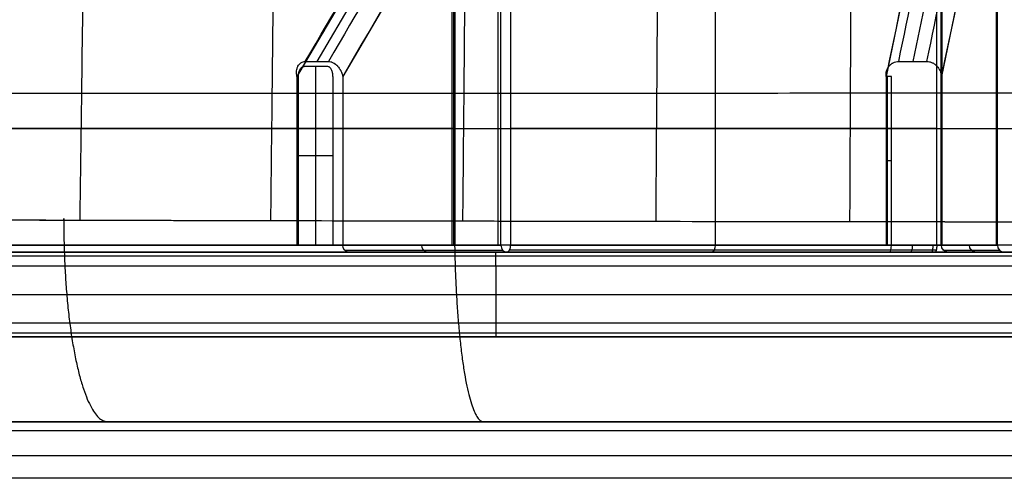
# Model space of a CAD drawing. Units: millimetres. Extents: x -183 to 190, y -1608 to -786.
# Drawn here: x -40 to -5, y -1238 to -1222 of the extents above; entities that cross this region are included whole.
import ezdxf

# ---------------------------------------------------------------- set-up
doc = ezdxf.new("R2010")
doc.units = ezdxf.units.MM
doc.header["$MEASUREMENT"] = 0
doc.layers.add('A34224L00R full', color=7, linetype='Continuous', true_color=0x009900)

msp = doc.modelspace()

# ---------------------------------------------------------------- linework, layer by layer
at = {"layer": 'A34224L00R full', "color": 18, "true_color": 0x000000}
for p, q in [((-19.095, -1206.106, 223.428), (-29.329, -1223.517, 237.514)), ((-4.654, -1206.111, 229.862), (-8.273, -1223.517, 246.888)), ((-19.693, -1206.459, 222.55), (-30.031, -1224.045, 236.779)), ((-18.077, -1206.461, 223.728), (-28.413, -1224.045, 237.954)), ((-5.558, -1206.465, 229.305), (-9.214, -1224.045, 246.502)), ((-3.602, -1206.464, 229.72), (-7.257, -1224.045, 246.918)), ((-24.551, -1214.723, 229.236), (-24.551, -1230.012, 229.236)), ((-22.934, -1214.724, 230.413), (-22.934, -1230.012, 230.413)), ((-7.275, -1214.723, 237.383), (-7.275, -1230.012, 237.383)), ((-5.319, -1214.722, 237.798), (-5.319, -1230.012, 237.798)), ((-24.49, -1230.012, 228.738), (-24.49, -1221.762, 228.738)), ((-24.44, -1230.012, 229.083), (-24.44, -1221.762, 229.083)), ((-22.822, -1230.012, 230.259), (-22.822, -1221.762, 230.259)), ((-22.478, -1221.762, 230.2), (-22.478, -1230.012, 230.2)), ((-15.256, -1221.762, 234.239), (-15.256, -1230.012, 234.239)), ((-7.422, -1230.012, 236.903), (-7.422, -1221.762, 236.903)), ((-7.269, -1221.762, 237.013), (-7.269, -1230.012, 237.013)), ((-7.236, -1230.012, 237.198), (-7.236, -1221.762, 237.198)), ((-5.28, -1230.012, 237.614), (-5.28, -1221.762, 237.614)), ((-29.372, -1223.694, 237.573), (-29.372, -1230.012, 237.573)), ((-30.031, -1224.045, 236.779), (-30.031, -1230.012, 236.779)), ((-29.978, -1230.012, 237.126), (-29.978, -1224.045, 237.126)), ((-28.759, -1224.045, 238.011), (-28.759, -1230.012, 238.011)), ((-28.413, -1224.045, 237.954), (-28.413, -1230.012, 237.954)), ((-9.214, -1224.045, 246.502), (-9.214, -1230.012, 246.502)), ((-9.18, -1224.045, 246.689), (-9.18, -1230.012, 246.689)), ((-9.024, -1230.012, 246.798), (-9.024, -1224.045, 246.798)), ((-7.257, -1224.045, 246.918), (-7.257, -1230.012, 246.918)), ((-30.031, -1230.012, 236.779), (-24.44, -1230.012, 229.083)), ((-28.413, -1230.012, 237.954), (-22.822, -1230.012, 230.259)), ((-28.353, -1230.189, 237.997), (-22.762, -1230.189, 230.302)), ((-9.214, -1230.012, 246.502), (-7.236, -1230.012, 237.198)), ((-7.257, -1230.012, 246.918), (-5.28, -1230.012, 237.614)), ((-7.186, -1230.189, 246.933), (-5.208, -1230.189, 237.629)), ((3.25, -1230.262, 252.172), (-49.25, -1230.262, 252.172)), ((3.25, -1230.408, 252.526), (-49.25, -1230.408, 252.526)), ((-24.642, -1230.262, 228.936), (-30.233, -1230.262, 236.632)), ((-28.21, -1230.262, 238.101), (-22.619, -1230.262, 230.406)), ((-7.481, -1230.262, 237.146), (-9.458, -1230.262, 246.45)), ((-7.013, -1230.262, 246.97), (-5.035, -1230.262, 237.666)), ((3.25, -1230.762, 252.672), (-49.25, -1230.762, 252.672)), ((-23, -1230.762, 252.672), (-23, -1232.762, 252.672)), ((-49.25, -1231.762, 252.672), (3.25, -1231.762, 252.672)), ((-49.25, -1232.762, 252.672), (3.25, -1232.762, 252.672)), ((-49.25, -1233.115, 252.526), (3.25, -1233.115, 252.526)), ((3.25, -1233.262, 252.172), (-49.25, -1233.262, 252.172)), ((-28.62, -1233.262, 145.414), (-28.62, -1233.262, 160.198)), ((-28.62, -1233.262, 225.146), (-28.62, -1233.262, 252.172))]:
    msp.add_line(p, q, dxfattribs=at)
at = {"layer": 'A34224L00R full', "color": 18, "true_color": 0x000000, "extrusion": (0, -1, 0)}
for centre, radius, start, end in [((3.25, 192.672, 1223.694), 55.5, 125.4798, 126.5202), ((3.25, 192.672, 1225.887), 45.5, 127.5657, 270), ((3.25, 192.672, 1225.887), 45.5, 103.5657, 124.4343), ((-7.481, 237.146, 1225.887), 0.25, 283.5657, 12), ((3.25, 192.672, 1226.853), 55.5, 125.2222, 126.7778), ((-8.969, 246.554, 1227.028), 0.25, 102.7778, 192), ((3.25, 192.672, 1230.189), 45.573, 103.5657, 124.4343), ((3.25, 192.672, 1230.189), 55.573, 101.2222, 102.7778)]:
    msp.add_arc(centre, radius, start, end, dxfattribs=at)
at = {"layer": 'A34224L00R full', "color": 18, "true_color": 0x000000, "extrusion": (2.74071e-10, -1, -1.20849e-09)}
msp.add_arc((-8.969, 246.554, 1224.045), 0.25, 102.7778, 192, dxfattribs=at)
at = {"layer": 'A34224L00R full', "color": 18, "true_color": 0x000000, "extrusion": (0, 1, 0)}
for centre, radius, start, end in [((-3.25, 192.672, -1230.012), 45.5, 270, 52.4343), ((-3.25, 192.672, -1230.012), 55.5, 53.2222, 54.7778), ((8.969, 246.554, -1230.012), 0.25, 348, 77.2222), ((7.481, 237.146, -1230.012), 0.25, 168, 256.4343)]:
    msp.add_arc(centre, radius, start, end, dxfattribs=at)
at = {"layer": 'A34224L00R full', "color": 18, "true_color": 0x000000, "extrusion": (0.587785, 0, -0.809017)}
for centre in [(-1230.012, 117.13, -209.21), (-1230.012, 117.13, -204.454)]:
    msp.add_arc(centre, 0.25, 180, 270, dxfattribs=at)
at = {"layer": 'A34224L00R full', "color": 18, "true_color": 0x000000, "extrusion": (-0.587785, 0, 0.809017)}
msp.add_arc((1230.012, 117.13, 199.698), 0.25, 270, 360, dxfattribs=at)
at = {"layer": 'A34224L00R full', "color": 18, "true_color": 0x000000, "extrusion": (-0.913545, 0, -0.406737)}
msp.add_arc((1230.012, 220.443, -81.336), 0.25, 270, 360, dxfattribs=at)
at = {"layer": 'A34224L00R full', "color": 18, "true_color": 0x000000, "extrusion": (0.975235, 0, 0.221171)}
msp.add_arc((-1230.012, 242.932, 45.783), 0.25, 180, 270, dxfattribs=at)
at = {"layer": 'A34224L00R full', "color": 18, "true_color": 0x000000, "extrusion": (-0.978148, 0, -0.207912)}
msp.add_arc((1230.012, 243.536, -43.238), 0.25, 270, 360, dxfattribs=at)
at = {"layer": 'A34224L00R full', "color": 18, "true_color": 0x000000, "extrusion": (0.207912, 0, -0.978148)}
for centre in [(-1230.012, 44.488, -243.031), (-1230.012, 44.488, -238.275)]:
    msp.add_arc(centre, 0.25, 180, 270, dxfattribs=at)
at = {"layer": 'A34224L00R full', "color": 18, "true_color": 0x000000, "extrusion": (-0.207912, 0, 0.978148)}
msp.add_arc((1230.012, 44.488, 233.519), 0.25, 270, 360, dxfattribs=at)
at = {"layer": 'A34224L00R full', "color": 18, "true_color": 0x000000, "extrusion": (-1, 0, 0)}
msp.add_arc((1230.762, 252.172, 23), 0.5, 90, 180, dxfattribs=at)
at = {"layer": 'A34224L00R full', "color": 18, "true_color": 0x000000, "extrusion": (1, 0, 0)}
msp.add_arc((-1232.762, 252.172, -23), 0.5, 90, 180, dxfattribs=at)
at = {"layer": 'A34224L00R full', "color": 18, "true_color": 0x000000}
for points, degree, knots in [([(-37.692, -1229.129, -339.374), (-37.672, -1227.634, -339.349), (-37.602, -1222.266, -339.245), (-37.42, -1209.151, -338.85), (-37.121, -1189.791, -337.814), (-36.792, -1170.461, -336.163), (-36.508, -1155.031, -334.467), (-36.208, -1139.629, -332.52), (-35.808, -1120.439, -329.616), (-35.111, -1089.908, -323.948), (-34.525, -1067.268, -318.488), (-34.105, -1052.355, -314.265), (-34.105, -1052.349, -314.263), (-34.104, -1052.342, -314.261), (-34.104, -1052.336, -314.26)], 3, [0.0474209, 0.0474209, 0.0474209, 0.0474209, 0.0710715, 0.13234, 0.254877, 0.377414, 0.4386825, 0.499951, 0.622488, 0.745025, 0.990099, 0.990099, 0.990099, 0.9902075, 0.9902075, 0.9902075, 0.9902075]), ([(-30.951, -1229.145, -340.752), (-30.935, -1227.644, -340.729), (-30.875, -1222.269, -340.633), (-30.722, -1209.145, -340.257), (-30.471, -1189.782, -339.246), (-30.198, -1170.452, -337.613), (-29.962, -1155.022, -335.93), (-29.714, -1139.621, -333.993), (-29.384, -1120.432, -331.097), (-28.811, -1089.904, -325.435), (-28.329, -1067.267, -319.968), (-27.984, -1052.355, -315.736), (-27.984, -1052.349, -315.734), (-27.984, -1052.343, -315.733), (-27.984, -1052.337, -315.731)], 3, [0.047326, 0.047326, 0.047326, 0.047326, 0.0710715, 0.13234, 0.254877, 0.377414, 0.4386825, 0.499951, 0.622488, 0.745025, 0.990099, 0.990099, 0.990099, 0.9901976, 0.9901976, 0.9901976, 0.9901976]), ([(-24.165, -1229.159, -341.877), (-24.151, -1227.652, -341.857), (-24.103, -1222.271, -341.768), (-23.978, -1209.139, -341.408), (-23.776, -1189.775, -340.417), (-23.557, -1170.444, -338.801), (-23.37, -1155.015, -337.128), (-23.173, -1139.615, -335.2), (-22.911, -1120.427, -332.312), (-22.458, -1089.902, -326.657), (-22.078, -1067.267, -321.186), (-21.807, -1052.355, -316.947), (-21.807, -1052.35, -316.945), (-21.807, -1052.345, -316.944), (-21.806, -1052.339, -316.942)], 3, [0.0472431, 0.0472431, 0.0472431, 0.0472431, 0.0710715, 0.13234, 0.254877, 0.377414, 0.4386825, 0.499951, 0.622488, 0.745025, 0.990099, 0.990099, 0.990099, 0.990187, 0.990187, 0.990187, 0.990187]), ([(-17.341, -1229.171, -342.739), (-17.331, -1227.659, -342.72), (-17.293, -1222.272, -342.638), (-17.198, -1209.134, -342.292), (-17.045, -1189.767, -341.32), (-16.881, -1170.437, -339.72), (-16.74, -1155.008, -338.057), (-16.594, -1139.609, -336.138), (-16.399, -1120.423, -333.258), (-16.064, -1089.901, -327.61), (-15.783, -1067.267, -322.138), (-15.583, -1052.355, -317.894), (-15.583, -1052.351, -317.892), (-15.583, -1052.346, -317.891), (-15.583, -1052.342, -317.89)], 3, [0.0471714, 0.0471714, 0.0471714, 0.0471714, 0.0710715, 0.13234, 0.254877, 0.377414, 0.4386825, 0.499951, 0.622488, 0.745025, 0.990099, 0.990099, 0.990099, 0.9901731, 0.9901731, 0.9901731, 0.9901731]), ([(-10.49, -1229.181, -343.337), (-10.483, -1227.665, -343.32), (-10.458, -1222.272, -343.243), (-10.393, -1209.129, -342.91), (-10.29, -1189.76, -341.954), (-10.18, -1170.43, -340.368), (-10.086, -1155.002, -338.714), (-9.989, -1139.604, -336.804), (-9.861, -1120.42, -333.932), (-9.64, -1089.901, -328.292), (-9.456, -1067.268, -322.82), (-9.325, -1052.355, -318.573), (-9.325, -1052.352, -318.572), (-9.325, -1052.349, -318.571), (-9.325, -1052.345, -318.57)], 3, [0.0471109, 0.0471109, 0.0471109, 0.0471109, 0.0710715, 0.13234, 0.254877, 0.377414, 0.4386825, 0.499951, 0.622488, 0.745025, 0.990099, 0.990099, 0.990099, 0.9901534, 0.9901534, 0.9901534, 0.9901534]), ([(-29.734, -1223.517, 237.216), (-27.708, -1220.07, 234.427), (-25.843, -1216.896, 231.859), (-22.431, -1211.092, 227.162), (-20.886, -1208.462, 225.035), (-19.5, -1206.105, 223.128)], 3, [0, 0, 0, 0, 0.5, 0.5, 1, 1, 1, 1]), ([(-18.685, -1206.107, 223.723), (-20.071, -1208.464, 225.63), (-21.616, -1211.094, 227.757), (-25.028, -1216.897, 232.452), (-26.894, -1220.071, 235.019), (-28.92, -1223.517, 237.807)], 3, [0, 0, 0, 0, 0.5, 0.5, 1, 1, 1, 1]), ([(-8.765, -1223.517, 246.781), (-8.049, -1220.072, 243.411), (-7.39, -1216.898, 240.307), (-6.184, -1211.097, 234.631), (-5.637, -1208.468, 232.059), (-5.147, -1206.111, 229.754)], 3, [0, 0, 0, 0, 0.5, 0.5, 1, 1, 1, 1]), ([(-4.16, -1206.11, 229.963), (-4.65, -1208.467, 232.268), (-5.197, -1211.096, 234.84), (-6.404, -1216.898, 240.516), (-7.064, -1220.072, 243.62), (-7.781, -1223.517, 246.99)], 3, [0, 0, 0, 0, 0.5, 0.5, 1, 1, 1, 1]), ([(-30.031, -1224.045, 236.779), (-30.037, -1224.014, 236.787), (-30.041, -1223.982, 236.797), (-30.045, -1223.917, 236.821), (-30.044, -1223.883, 236.836), (-30.038, -1223.821, 236.866), (-30.032, -1223.791, 236.882), (-30.02, -1223.748, 236.909), (-30.015, -1223.735, 236.918), (-30.005, -1223.708, 236.937), (-30, -1223.696, 236.946), (-29.979, -1223.656, 236.978), (-29.962, -1223.632, 237), (-29.935, -1223.602, 237.033), (-29.926, -1223.593, 237.043), (-29.907, -1223.576, 237.064), (-29.898, -1223.57, 237.074), (-29.864, -1223.547, 237.108), (-29.839, -1223.536, 237.131), (-29.788, -1223.521, 237.175), (-29.761, -1223.517, 237.196), (-29.734, -1223.517, 237.216)], 3, [0, 0, 0, 0, 0.125, 0.125, 0.25, 0.25, 0.375, 0.375, 0.4375, 0.4375, 0.5, 0.5, 0.625, 0.625, 0.6875, 0.6875, 0.75, 0.75, 0.875, 0.875, 1, 1, 1, 1]), ([(-28.92, -1223.517, 237.807), (-28.893, -1223.517, 237.827), (-28.865, -1223.521, 237.846), (-28.821, -1223.532, 237.872), (-28.807, -1223.537, 237.881), (-28.777, -1223.548, 237.897), (-28.761, -1223.556, 237.906), (-28.723, -1223.575, 237.925), (-28.697, -1223.592, 237.937), (-28.658, -1223.622, 237.952), (-28.645, -1223.633, 237.957), (-28.625, -1223.651, 237.964), (-28.619, -1223.657, 237.966), (-28.606, -1223.669, 237.97), (-28.598, -1223.678, 237.972), (-28.575, -1223.703, 237.978), (-28.556, -1223.727, 237.982), (-28.526, -1223.769, 237.986), (-28.516, -1223.784, 237.987), (-28.502, -1223.809, 237.987), (-28.497, -1223.817, 237.987), (-28.49, -1223.83, 237.987), (-28.487, -1223.834, 237.987), (-28.484, -1223.841, 237.987), (-28.483, -1223.843, 237.987), (-28.481, -1223.848, 237.986), (-28.48, -1223.848, 237.986), (-28.447, -1223.916, 237.983), (-28.432, -1223.964, 237.973), (-28.415, -1224.028, 237.959), (-28.413, -1224.044, 237.954), (-28.413, -1224.045, 237.954)], 3, [0, 0, 0, 0, 0.125, 0.125, 0.1875, 0.1875, 0.25, 0.25, 0.375, 0.375, 0.4375, 0.4375, 0.46875, 0.46875, 0.5, 0.5, 0.625, 0.625, 0.6875, 0.6875, 0.71875, 0.71875, 0.734375, 0.734375, 0.7421875, 0.7421875, 0.75, 0.75, 0.875, 0.875, 1, 1, 1, 1]), ([(-9.214, -1224.045, 246.502), (-9.216, -1224.014, 246.512), (-9.216, -1223.982, 246.523), (-9.209, -1223.917, 246.547), (-9.203, -1223.883, 246.56), (-9.185, -1223.821, 246.584), (-9.173, -1223.791, 246.597), (-9.151, -1223.748, 246.617), (-9.143, -1223.735, 246.623), (-9.126, -1223.708, 246.636), (-9.118, -1223.696, 246.642), (-9.085, -1223.656, 246.663), (-9.061, -1223.632, 246.677), (-9.023, -1223.602, 246.695), (-9.01, -1223.593, 246.701), (-8.984, -1223.576, 246.713), (-8.973, -1223.57, 246.718), (-8.928, -1223.547, 246.735), (-8.896, -1223.536, 246.746), (-8.831, -1223.521, 246.765), (-8.798, -1223.517, 246.774), (-8.765, -1223.517, 246.781)], 3, [0, 0, 0, 0, 0.125, 0.125, 0.25, 0.25, 0.375, 0.375, 0.4375, 0.4375, 0.5, 0.5, 0.625, 0.625, 0.6875, 0.6875, 0.75, 0.75, 0.875, 0.875, 1, 1, 1, 1]), ([(-7.781, -1223.517, 246.99), (-7.748, -1223.517, 246.997), (-7.714, -1223.521, 247.003), (-7.664, -1223.532, 247.009), (-7.647, -1223.537, 247.011), (-7.614, -1223.548, 247.014), (-7.596, -1223.556, 247.015), (-7.553, -1223.575, 247.017), (-7.524, -1223.592, 247.018), (-7.482, -1223.622, 247.016), (-7.468, -1223.633, 247.015), (-7.448, -1223.651, 247.013), (-7.441, -1223.657, 247.012), (-7.428, -1223.669, 247.011), (-7.42, -1223.678, 247.01), (-7.396, -1223.703, 247.006), (-7.377, -1223.727, 247.002), (-7.348, -1223.769, 246.993), (-7.339, -1223.784, 246.99), (-7.325, -1223.809, 246.985), (-7.321, -1223.817, 246.983), (-7.314, -1223.83, 246.979), (-7.312, -1223.834, 246.978), (-7.309, -1223.841, 246.977), (-7.308, -1223.843, 246.976), (-7.306, -1223.848, 246.975), (-7.306, -1223.848, 246.975), (-7.277, -1223.916, 246.958), (-7.268, -1223.964, 246.943), (-7.258, -1224.028, 246.923), (-7.257, -1224.044, 246.918), (-7.257, -1224.045, 246.918)], 3, [0, 0, 0, 0, 0.125, 0.125, 0.1875, 0.1875, 0.25, 0.25, 0.375, 0.375, 0.4375, 0.4375, 0.46875, 0.46875, 0.5, 0.5, 0.625, 0.625, 0.6875, 0.6875, 0.71875, 0.71875, 0.734375, 0.734375, 0.7421875, 0.7421875, 0.75, 0.75, 0.875, 0.875, 1, 1, 1, 1]), ([(-29.978, -1224.045, 237.126), (-29.978, -1224.001, 237.126), (-29.974, -1223.961, 237.129), (-29.958, -1223.885, 237.141), (-29.947, -1223.85, 237.149), (-29.923, -1223.802, 237.167), (-29.912, -1223.783, 237.175), (-29.891, -1223.754, 237.191), (-29.88, -1223.741, 237.199), (-29.861, -1223.725, 237.213), (-29.853, -1223.719, 237.219), (-29.839, -1223.71, 237.23), (-29.831, -1223.706, 237.235), (-29.809, -1223.697, 237.252), (-29.794, -1223.694, 237.263), (-29.778, -1223.694, 237.275)], 3, [0, 0, 0, 0, 0.25, 0.25, 0.5, 0.5, 0.625, 0.625, 0.75, 0.75, 0.8125, 0.8125, 0.875, 0.875, 1, 1, 1, 1]), ([(-28.759, -1224.045, 238.011), (-28.759, -1224.002, 238.011), (-28.763, -1223.961, 238.009), (-28.775, -1223.905, 238), (-28.78, -1223.886, 237.997), (-28.792, -1223.851, 237.988), (-28.798, -1223.837, 237.984), (-28.816, -1223.8, 237.971), (-28.826, -1223.783, 237.964), (-28.848, -1223.754, 237.949), (-28.857, -1223.743, 237.942), (-28.886, -1223.718, 237.922), (-28.901, -1223.709, 237.911), (-28.931, -1223.697, 237.89), (-28.947, -1223.694, 237.878), (-28.963, -1223.694, 237.867)], 3, [0, 0, 0, 0, 0.25, 0.25, 0.375, 0.375, 0.5, 0.5, 0.625, 0.625, 0.75, 0.75, 0.875, 0.875, 1, 1, 1, 1]), ([(-176.793, -1224.754, -3.598), (-176.793, -1224.754, -3.599), (-176.793, -1224.754, -3.599), (-176.793, -1224.754, -3.599), (-176.762, -1224.751, -12.768), (-176.75, -1224.749, -26.522), (-176.705, -1224.748, -44.86), (-176.607, -1224.749, -63.195), (-176.418, -1224.751, -81.53), (-176.056, -1224.753, -99.86), (-175.68, -1224.755, -113.606), (-175.171, -1224.755, -127.349), (-174.458, -1224.754, -141.084), (-173.45, -1224.755, -154.8), (-171.624, -1224.755, -173.047), (-168.261, -1224.756, -195.736), (-161.8, -1224.756, -222.516), (-153.735, -1224.75, -244.039), (-145.408, -1224.741, -260.403), (-135.797, -1224.73, -276.049), (-121.36, -1224.711, -293.985), (-103.979, -1224.689, -309.094), (-88.654, -1224.675, -319.222), (-72.525, -1224.663, -328.01), (-55.406, -1224.653, -334.76), (-39.887, -1224.645, -338.867), (-30.909, -1224.641, -340.713), (-24.13, -1224.638, -341.847), (-17.314, -1224.636, -342.714), (-8.19, -1224.632, -343.514), (-1.325, -1224.63, -343.735), (3.25, -1224.628, -343.735)], 3, [0.0098014, 0.0098014, 0.0098014, 0.0098014, 0.009803, 0.009803, 0.009803, 0.0710715, 0.1017057, 0.13234, 0.1936085, 0.2242427, 0.254877, 0.2855112, 0.3161455, 0.3467797, 0.377414, 0.4386825, 0.499951, 0.5612195, 0.5918537, 0.622488, 0.6837565, 0.745025, 0.7756592, 0.8062935, 0.867562, 0.8981963, 0.9135134, 0.9288305, 0.9441476, 0.9594648, 0.990099, 0.990099, 0.990099, 0.990099]), ([(-176.781, -1229.29, -3.599), (-176.668, -1229.303, -38.752), (-176.89, -1229.17, -73.994), (-175.427, -1228.994, -127.431), (-174.636, -1228.95, -145.632), (-170.854, -1228.83, -182.103), (-167.93, -1228.755, -200.248), (-161.571, -1228.698, -222.616), (-160.154, -1228.689, -227.087), (-157.029, -1228.675, -235.902), (-155.323, -1228.671, -240.246), (-149.732, -1228.665, -253.061), (-145.374, -1228.672, -261.316), (-137.742, -1228.698, -273.168), (-135.005, -1228.709, -277.041), (-129.185, -1228.736, -284.538), (-126.13, -1228.752, -288.129), (-116.531, -1228.803, -298.432), (-109.564, -1228.844, -304.666), (-98.278, -1228.903, -313.078), (-94.376, -1228.923, -315.723), (-86.297, -1228.961, -320.693), (-82.156, -1228.979, -322.994), (-69.55, -1229.03, -329.32), (-60.861, -1229.061, -332.799), (-47.42, -1229.103, -336.98), (-42.859, -1229.116, -338.201), (-33.674, -1229.14, -340.288), (-29.079, -1229.15, -341.15), (-15.23, -1229.176, -343.199), (-5.963, -1229.19, -343.796), (3.25, -1229.19, -343.796)], 3, [2.65087, 2.65087, 2.65087, 2.65087, 110.986366, 110.986366, 166.47955, 166.47955, 221.972733, 221.972733, 235.846028, 235.846028, 249.719324, 249.719324, 277.465916, 277.465916, 291.339212, 291.339212, 305.212507, 305.212507, 332.959099, 332.959099, 346.832395, 346.832395, 360.705691, 360.705691, 388.452282, 388.452282, 402.325578, 402.325578, 416.198874, 416.198874, 443.945465, 443.945465, 443.945465, 443.945465]), ([(-176.78, -1229.285, -3.599), (-176.751, -1229.29, -11.526), (-176.742, -1229.287, -20.08), (-176.731, -1229.275, -29.845), (-176.731, -1229.274, -30.431), (-176.725, -1229.268, -35.352), (-176.72, -1229.26, -39.821), (-176.698, -1229.241, -49.043), (-176.682, -1229.23, -53.796), (-176.656, -1229.216, -58.768), (-176.656, -1229.216, -58.801), (-176.656, -1229.216, -58.916), (-176.655, -1229.215, -58.974), (-176.654, -1229.215, -59.148), (-176.654, -1229.215, -59.264), (-176.652, -1229.214, -59.614), (-176.651, -1229.213, -59.85), (-176.647, -1229.211, -60.561), (-176.644, -1229.21, -61.042), (-176.635, -1229.206, -62.506), (-176.629, -1229.203, -63.511), (-176.609, -1229.194, -66.612), (-176.592, -1229.187, -68.793), (-176.533, -1229.166, -75.677), (-176.479, -1229.15, -80.723), (-176.398, -1229.131, -86.283), (-176.396, -1229.131, -86.414), (-176.393, -1229.13, -86.603), (-176.392, -1229.13, -86.697), (-176.388, -1229.129, -86.978), (-176.385, -1229.128, -87.164), (-176.377, -1229.126, -87.721), (-176.371, -1229.125, -88.088), (-176.354, -1229.121, -89.178), (-176.342, -1229.119, -89.889), (-176.307, -1229.112, -91.974), (-176.284, -1229.108, -93.302), (-176.213, -1229.095, -97.098), (-176.165, -1229.087, -99.378), (-176.075, -1229.074, -103.384), (-176.033, -1229.068, -105.123), (-175.877, -1229.048, -111.213), (-175.8, -1229.04, -113.59), (-175.795, -1229.039, -113.759), (-175.792, -1229.039, -113.844), (-175.79, -1229.039, -113.932), (-175.788, -1229.039, -113.977), (-175.784, -1229.038, -114.11), (-175.781, -1229.038, -114.201), (-175.773, -1229.037, -114.474), (-175.767, -1229.036, -114.659), (-175.749, -1229.035, -115.226), (-175.737, -1229.033, -115.619), (-175.698, -1229.03, -116.837), (-175.669, -1229.027, -117.705), (-175.574, -1229.018, -120.477), (-175.499, -1229.012, -122.548), (-175.377, -1229.003, -125.573), (-175.346, -1229.001, -126.326), (-175.139, -1228.987, -131.199), (-174.912, -1228.973, -135.93), (-174.578, -1228.957, -141.375), (-174.573, -1228.957, -141.447), (-174.563, -1228.957, -141.606), (-174.558, -1228.956, -141.685), (-174.544, -1228.956, -141.922), (-174.534, -1228.955, -142.08), (-174.504, -1228.954, -142.552), (-174.484, -1228.953, -142.864), (-174.424, -1228.95, -143.797), (-174.384, -1228.949, -144.411), (-174.261, -1228.943, -146.232), (-174.177, -1228.94, -147.415), (-173.923, -1228.93, -150.877), (-173.748, -1228.923, -153.066), (-173.519, -1228.915, -155.729), (-173.468, -1228.914, -156.313), (-173.014, -1228.898, -161.416), (-172.603, -1228.886, -165.335), (-172.22, -1228.874, -168.68), (-172.216, -1228.874, -168.714), (-172.206, -1228.874, -168.801), (-172.196, -1228.873, -168.891), (-172.179, -1228.873, -169.033), (-172.171, -1228.873, -169.104), (-172.146, -1228.872, -169.318), (-172.13, -1228.872, -169.46), (-172.08, -1228.87, -169.887), (-172.046, -1228.869, -170.172), (-171.945, -1228.866, -171.026), (-171.876, -1228.864, -171.595), (-171.666, -1228.858, -173.301), (-171.521, -1228.855, -174.438), (-171.072, -1228.843, -177.848), (-170.753, -1228.835, -180.118), (-169.73, -1228.811, -186.919), (-168.961, -1228.795, -191.439), (-168.077, -1228.778, -196.012), (-168.062, -1228.778, -196.091), (-168.033, -1228.778, -196.241), (-168.018, -1228.777, -196.316), (-167.974, -1228.777, -196.541), (-167.945, -1228.776, -196.69), (-167.857, -1228.774, -197.139), (-167.798, -1228.773, -197.437), (-167.62, -1228.77, -198.329), (-167.5, -1228.768, -198.922), (-167.135, -1228.762, -200.69), (-166.887, -1228.758, -201.859), (-166.125, -1228.746, -205.331), (-165.597, -1228.739, -207.602), (-163.948, -1228.719, -214.283), (-162.766, -1228.708, -218.559), (-161.471, -1228.699, -222.782), (-161.425, -1228.698, -222.931), (-161.34, -1228.698, -223.208), (-161.297, -1228.697, -223.346), (-161.168, -1228.697, -223.761), (-161.081, -1228.696, -224.038), (-160.82, -1228.694, -224.867), (-160.644, -1228.693, -225.418), (-160.108, -1228.69, -227.071), (-159.743, -1228.688, -228.168), (-158.621, -1228.682, -231.45), (-157.839, -1228.679, -233.622), (-155.384, -1228.671, -240.085), (-153.606, -1228.669, -244.324), (-149.762, -1228.668, -252.599), (-147.7, -1228.67, -256.636), (-143.241, -1228.68, -264.572), (-140.841, -1228.687, -268.468), (-138.249, -1228.696, -272.303), (-138.216, -1228.697, -272.351), (-138.143, -1228.697, -272.459), (-138.107, -1228.697, -272.513), (-137.997, -1228.697, -272.674), (-137.924, -1228.698, -272.782), (-137.703, -1228.699, -273.105), (-137.555, -1228.699, -273.321), (-137.107, -1228.701, -273.969), (-136.805, -1228.702, -274.403), (-135.884, -1228.706, -275.709), (-135.254, -1228.709, -276.585), (-133.312, -1228.717, -279.226), (-131.948, -1228.723, -281.006), (-127.634, -1228.744, -286.382), (-124.462, -1228.761, -290.018), (-120.941, -1228.78, -293.659), (-120.927, -1228.78, -293.673), (-120.898, -1228.78, -293.703), (-120.883, -1228.78, -293.719), (-120.838, -1228.78, -293.766), (-120.806, -1228.78, -293.798), (-120.709, -1228.781, -293.899), (-120.639, -1228.781, -293.97), (-120.417, -1228.783, -294.199), (-120.25, -1228.784, -294.369), (-119.696, -1228.787, -294.933), (-119.254, -1228.789, -295.379), (-117.698, -1228.798, -296.924), (-116.358, -1228.806, -298.227), (-113.013, -1228.824, -301.316), (-111.008, -1228.836, -303.102), (-106.256, -1228.861, -307.058), (-103.508, -1228.876, -309.228), (-100.242, -1228.893, -311.595), (-100.229, -1228.893, -311.604), (-100.113, -1228.894, -311.687), (-100.056, -1228.894, -311.729), (-99.882, -1228.895, -311.854), (-99.767, -1228.895, -311.937), (-99.419, -1228.897, -312.186), (-99.187, -1228.898, -312.351), (-98.488, -1228.902, -312.847), (-98.019, -1228.904, -313.174), (-96.606, -1228.912, -314.152), (-95.655, -1228.916, -314.796), (-92.771, -1228.93, -316.7), (-90.81, -1228.94, -317.935), (-85.099, -1228.966, -321.362), (-81.258, -1228.982, -323.464), (-77.067, -1228.999, -325.544), (-76.834, -1229, -325.659), (-68.583, -1229.033, -329.707), (-60.084, -1229.063, -333.08), (-51.127, -1229.091, -335.825), (-51.058, -1229.091, -335.846), (-46.452, -1229.106, -337.252), (-42.007, -1229.118, -338.409), (-37.569, -1229.129, -339.402), (-37.457, -1229.13, -339.426), (-35.142, -1229.136, -339.94), (-32.969, -1229.141, -340.38), (-28.601, -1229.15, -341.186), (-26.409, -1229.155, -341.548), (-24.225, -1229.159, -341.868), (-24.175, -1229.159, -341.876), (-24.095, -1229.159, -341.887), (-24.055, -1229.159, -341.893), (-23.936, -1229.16, -341.91), (-23.857, -1229.16, -341.922), (-23.619, -1229.16, -341.956), (-23.46, -1229.16, -341.979), (-22.987, -1229.161, -342.045), (-22.673, -1229.162, -342.089), (-21.736, -1229.164, -342.216), (-21.118, -1229.165, -342.296), (-19.285, -1229.168, -342.525), (-18.089, -1229.17, -342.662), (-14.615, -1229.175, -343.023), (-12.417, -1229.178, -343.207), (-9.823, -1229.182, -343.382), (-9.324, -1229.182, -343.414), (-4.241, -1229.188, -343.717), (-0.21, -1229.19, -343.796), (3.25, -1229.19, -343.796)], 3, [0, 0, 0, 0, 0.0625, 0.0625, 0.066471, 0.066471, 0.095709, 0.095709, 0.125, 0.125, 0.125488, 0.125488, 0.125977, 0.125977, 0.126953, 0.126953, 0.128906, 0.128906, 0.132812, 0.132812, 0.140625, 0.140625, 0.15625, 0.15625, 0.1875, 0.1875, 0.187828, 0.187828, 0.188157, 0.188157, 0.188814, 0.188814, 0.190128, 0.190128, 0.192755, 0.192755, 0.19801, 0.19801, 0.208521, 0.208521, 0.21875, 0.21875, 0.25, 0.25, 0.250488, 0.250488, 0.250977, 0.250977, 0.251953, 0.251953, 0.253906, 0.253906, 0.257812, 0.257812, 0.265625, 0.265625, 0.28125, 0.28125, 0.286221, 0.286221, 0.3125, 0.3125, 0.312927, 0.312927, 0.313354, 0.313354, 0.314208, 0.314208, 0.315916, 0.315916, 0.319332, 0.319332, 0.326165, 0.326165, 0.339829, 0.339829, 0.34375, 0.34375, 0.374678, 0.374678, 0.375, 0.375, 0.375488, 0.375488, 0.375977, 0.375977, 0.376953, 0.376953, 0.378906, 0.378906, 0.382812, 0.382812, 0.390625, 0.390625, 0.40625, 0.40625, 0.4375, 0.4375, 0.437988, 0.437988, 0.438477, 0.438477, 0.439453, 0.439453, 0.441406, 0.441406, 0.445312, 0.445312, 0.453125, 0.453125, 0.46875, 0.46875, 0.5, 0.5, 0.500977, 0.500977, 0.501953, 0.501953, 0.503906, 0.503906, 0.507812, 0.507812, 0.515625, 0.515625, 0.53125, 0.53125, 0.5625, 0.5625, 0.593505, 0.593505, 0.625, 0.625, 0.625488, 0.625488, 0.625977, 0.625977, 0.626953, 0.626953, 0.628906, 0.628906, 0.632812, 0.632812, 0.640625, 0.640625, 0.65625, 0.65625, 0.6875, 0.6875, 0.687988, 0.687988, 0.688477, 0.688477, 0.689453, 0.689453, 0.691406, 0.691406, 0.695312, 0.695312, 0.703125, 0.703125, 0.71875, 0.71875, 0.734375, 0.734375, 0.75, 0.75, 0.750506, 0.750506, 0.751013, 0.751013, 0.752025, 0.752025, 0.75405, 0.75405, 0.758101, 0.758101, 0.766201, 0.766201, 0.782403, 0.782403, 0.8125, 0.8125, 0.814264, 0.814264, 0.875, 0.875, 0.875448, 0.875448, 0.905477, 0.905477, 0.90625, 0.90625, 0.921566, 0.921566, 0.9375, 0.9375, 0.937719, 0.937719, 0.937939, 0.937939, 0.938378, 0.938378, 0.939255, 0.939255, 0.941011, 0.941011, 0.944521, 0.944521, 0.951542, 0.951542, 0.965402, 0.965402, 0.96875, 0.96875, 1, 1, 1, 1]), ([(-22.619, -1230.262, 230.406), (-22.615, -1230.262, 230.399), (-22.61, -1230.262, 230.392), (-22.601, -1230.26, 230.379), (-22.596, -1230.259, 230.372), (-22.587, -1230.256, 230.359), (-22.583, -1230.254, 230.352), (-22.574, -1230.249, 230.339), (-22.57, -1230.246, 230.333), (-22.561, -1230.24, 230.321), (-22.557, -1230.236, 230.315), (-22.549, -1230.229, 230.303), (-22.545, -1230.224, 230.297), (-22.537, -1230.215, 230.286), (-22.533, -1230.21, 230.28), (-22.526, -1230.2, 230.27), (-22.523, -1230.195, 230.265), (-22.516, -1230.183, 230.255), (-22.513, -1230.177, 230.251), (-22.507, -1230.164, 230.242), (-22.504, -1230.158, 230.238), (-22.499, -1230.144, 230.231), (-22.497, -1230.137, 230.227), (-22.493, -1230.123, 230.221), (-22.491, -1230.115, 230.218), (-22.487, -1230.1, 230.213), (-22.485, -1230.092, 230.21), (-22.483, -1230.077, 230.206), (-22.482, -1230.069, 230.205), (-22.48, -1230.053, 230.202), (-22.479, -1230.045, 230.201), (-22.478, -1230.028, 230.2), (-22.478, -1230.02, 230.2), (-22.478, -1230.012, 230.2)], 3, [-1, -1, -1, -1, -0.9375, -0.9375, -0.875, -0.875, -0.8125, -0.8125, -0.75, -0.75, -0.6875, -0.6875, -0.625, -0.625, -0.5625, -0.5625, -0.5, -0.5, -0.4375, -0.4375, -0.375, -0.375, -0.3125, -0.3125, -0.25, -0.25, -0.1875, -0.1875, -0.125, -0.125, -0.0625, -0.0625, 0, 0, 0, 0]), ([(-7.599, -1230.262, 247.356), (-7.598, -1230.262, 247.348), (-7.596, -1230.262, 247.34), (-7.593, -1230.26, 247.324), (-7.591, -1230.259, 247.316), (-7.588, -1230.256, 247.301), (-7.587, -1230.254, 247.293), (-7.584, -1230.249, 247.278), (-7.582, -1230.246, 247.27), (-7.579, -1230.24, 247.255), (-7.578, -1230.236, 247.248), (-7.575, -1230.229, 247.234), (-7.574, -1230.224, 247.227), (-7.571, -1230.215, 247.213), (-7.57, -1230.21, 247.207), (-7.567, -1230.2, 247.195), (-7.566, -1230.195, 247.189), (-7.564, -1230.183, 247.177), (-7.563, -1230.177, 247.172), (-7.561, -1230.164, 247.162), (-7.56, -1230.158, 247.157), (-7.558, -1230.144, 247.148), (-7.557, -1230.137, 247.144), (-7.556, -1230.123, 247.136), (-7.555, -1230.115, 247.133), (-7.554, -1230.1, 247.127), (-7.553, -1230.092, 247.124), (-7.552, -1230.077, 247.119), (-7.552, -1230.069, 247.117), (-7.551, -1230.053, 247.114), (-7.551, -1230.045, 247.113), (-7.551, -1230.028, 247.112), (-7.551, -1230.02, 247.111), (-7.551, -1230.012, 247.111)], 3, [0, 0, 0, 0, 0.0625, 0.0625, 0.125, 0.125, 0.1875, 0.1875, 0.25, 0.25, 0.3125, 0.3125, 0.375, 0.375, 0.4375, 0.4375, 0.5, 0.5, 0.5625, 0.5625, 0.625, 0.625, 0.6875, 0.6875, 0.75, 0.75, 0.8125, 0.8125, 0.875, 0.875, 0.9375, 0.9375, 1, 1, 1, 1]), ([(-7.422, -1230.012, 236.903), (-7.422, -1230.02, 236.903), (-7.422, -1230.028, 236.903), (-7.422, -1230.045, 236.905), (-7.423, -1230.053, 236.906), (-7.423, -1230.069, 236.909), (-7.424, -1230.077, 236.911), (-7.425, -1230.092, 236.916), (-7.426, -1230.1, 236.918), (-7.427, -1230.115, 236.924), (-7.428, -1230.123, 236.928), (-7.43, -1230.137, 236.935), (-7.431, -1230.144, 236.939), (-7.433, -1230.158, 236.948), (-7.434, -1230.164, 236.953), (-7.437, -1230.177, 236.963), (-7.438, -1230.183, 236.969), (-7.441, -1230.195, 236.98), (-7.442, -1230.2, 236.986), (-7.445, -1230.21, 236.998), (-7.446, -1230.215, 237.004), (-7.45, -1230.224, 237.018), (-7.451, -1230.229, 237.024), (-7.455, -1230.236, 237.038), (-7.456, -1230.24, 237.046), (-7.46, -1230.246, 237.06), (-7.462, -1230.249, 237.068), (-7.465, -1230.254, 237.083), (-7.467, -1230.256, 237.091), (-7.471, -1230.259, 237.106), (-7.473, -1230.26, 237.114), (-7.477, -1230.262, 237.13), (-7.479, -1230.262, 237.138), (-7.481, -1230.262, 237.146)], 3, [-1, -1, -1, -1, -0.9375, -0.9375, -0.875, -0.875, -0.8125, -0.8125, -0.75, -0.75, -0.6875, -0.6875, -0.625, -0.625, -0.5625, -0.5625, -0.5, -0.5, -0.4375, -0.4375, -0.375, -0.375, -0.3125, -0.3125, -0.25, -0.25, -0.1875, -0.1875, -0.125, -0.125, -0.0625, -0.0625, 0, 0, 0, 0]), ([(-24.871, -1230.262, 141.445), (-48.125, -1230.262, 141.804), (-70.326, -1230.262, 142.772), (-81.333, -1230.262, 143.252), (-93.035, -1230.262, 143.933), (-103.953, -1230.262, 144.569), (-115.726, -1230.262, 145.395)], 2, [0, 0, 0, 0.5, 0.5, 0.75, 0.75, 1, 1, 1]), ([(-48.805, -1230.262, 169.45), (-47.192, -1230.262, 165.836), (-45.095, -1230.262, 162.478), (-42.932, -1230.262, 159.015), (-40.297, -1230.262, 155.894), (-37.605, -1230.262, 152.707), (-34.477, -1230.262, 149.945), (-31.315, -1230.262, 147.153), (-27.776, -1230.262, 144.857), (-24.238, -1230.262, 142.561), (-20.4, -1230.262, 140.81), (-16.604, -1230.262, 139.079), (-12.596, -1230.262, 137.919), (-8.673, -1230.262, 136.784), (-4.628, -1230.262, 136.219), (-0.708, -1230.262, 135.672), (3.25, -1230.262, 135.672)], 2, [0, 0, 0, 0.125, 0.125, 0.25, 0.25, 0.375, 0.375, 0.5, 0.5, 0.625, 0.625, 0.75, 0.75, 0.875, 0.875, 1, 1, 1]), ([(-47.25, -1230.262, 190.172), (-47.25, -1230.262, 185.539), (-46.407, -1230.262, 180.983), (-45.513, -1230.262, 176.152), (-43.704, -1230.262, 171.584), (-41.82, -1230.262, 166.824), (-39.018, -1230.262, 162.538), (-36.157, -1230.262, 158.162), (-32.459, -1230.262, 154.463), (-28.761, -1230.262, 150.766), (-24.384, -1230.262, 147.904), (-20.099, -1230.262, 145.103), (-15.338, -1230.262, 143.218), (-10.771, -1230.262, 141.41), (-5.939, -1230.262, 140.515), (-1.383, -1230.262, 139.672), (3.25, -1230.262, 139.672), (7.883, -1230.262, 139.672), (12.439, -1230.262, 140.515), (17.27, -1230.262, 141.409), (21.839, -1230.262, 143.218), (26.599, -1230.262, 145.102), (30.884, -1230.262, 147.904), (35.261, -1230.262, 150.765), (38.959, -1230.262, 154.463), (42.657, -1230.262, 158.161), (45.519, -1230.262, 162.538), (48.32, -1230.262, 166.823), (50.205, -1230.262, 171.584), (52.013, -1230.262, 176.151), (52.907, -1230.262, 180.983), (53.75, -1230.262, 185.539), (53.75, -1230.262, 190.172)], 2, [0, 0, 0, 0.0625, 0.0625, 0.125, 0.125, 0.1875, 0.1875, 0.25, 0.25, 0.3125, 0.3125, 0.375, 0.375, 0.4375, 0.4375, 0.5, 0.5, 0.5625, 0.5625, 0.625, 0.625, 0.6875, 0.6875, 0.75, 0.75, 0.8125, 0.8125, 0.875, 0.875, 0.9375, 0.9375, 1, 1, 1]), ([(3.25, -1230.262, 146.922), (-0.159, -1230.262, 146.922), (-3.531, -1230.262, 147.428), (-7.027, -1230.262, 147.952), (-10.403, -1230.262, 149.007), (-13.864, -1230.262, 150.089), (-17.112, -1230.262, 151.703), (-20.4, -1230.262, 153.338), (-23.387, -1230.262, 155.477), (-26.373, -1230.262, 157.615), (-28.98, -1230.262, 160.203), (-31.554, -1230.262, 162.758), (-33.693, -1230.262, 165.686), (-35.779, -1230.262, 168.542), (-37.401, -1230.262, 171.684), (-38.965, -1230.262, 174.713), (-40.063, -1230.262, 177.942), (-41.161, -1230.262, 181.169), (-41.768, -1230.262, 184.524), (-42.398, -1230.262, 188.004), (-42.486, -1230.262, 191.539), (-42.575, -1230.262, 195.164), (-42.093, -1230.262, 198.759), (-41.604, -1230.262, 202.399), (-40.541, -1230.262, 205.915), (-39.478, -1230.262, 209.431), (-37.867, -1230.262, 212.732), (-36.277, -1230.262, 215.991), (-34.193, -1230.262, 218.959), (-32.162, -1230.262, 221.853), (-29.709, -1230.262, 224.401), (-27.345, -1230.262, 226.858), (-24.642, -1230.262, 228.936)], 2, [0, 0, 0, 0.0625, 0.0625, 0.125, 0.125, 0.1875, 0.1875, 0.25, 0.25, 0.3125, 0.3125, 0.375, 0.375, 0.4375, 0.4375, 0.5, 0.5, 0.5625, 0.5625, 0.625, 0.625, 0.6875, 0.6875, 0.75, 0.75, 0.8125, 0.8125, 0.875, 0.875, 0.9375, 0.9375, 1, 1, 1]), ([(-30.233, -1230.262, 236.632), (-30.288, -1230.262, 236.707), (-30.312, -1230.262, 236.8), (-30.338, -1230.262, 236.897), (-30.323, -1230.262, 237), (-30.308, -1230.262, 237.1), (-30.253, -1230.262, 237.189), (-30.204, -1230.262, 237.269), (-30.128, -1230.262, 237.326)], 2, [0, 0, 0, 0.25, 0.25, 0.5, 0.5, 0.75, 0.75, 1, 1, 1]), ([(-28.903, -1230.262, 238.216), (-28.827, -1230.262, 238.27), (-28.734, -1230.262, 238.293), (-28.637, -1230.262, 238.317), (-28.533, -1230.262, 238.301), (-28.434, -1230.262, 238.285), (-28.346, -1230.262, 238.229), (-28.267, -1230.262, 238.179), (-28.21, -1230.262, 238.101)], 2, [0, 0, 0, 0.25, 0.25, 0.5, 0.5, 0.75, 0.75, 1, 1, 1]), ([(-17.704, -1230.262, 138.054), (-18.099, -1230.262, 138.205), (-18.544, -1230.262, 138.448), (-18.911, -1230.262, 138.648), (-19.375, -1230.262, 138.945), (-19.619, -1230.262, 139.101), (-20.207, -1230.262, 139.495), (-20.744, -1230.262, 139.854), (-21.052, -1230.262, 140.048), (-23.232, -1230.262, 141.419), (-24.871, -1230.262, 141.445)], 2, [0, 0, 0, 0.125, 0.125, 0.25, 0.25, 0.375, 0.375, 0.5, 0.5, 1, 1, 1]), ([(-22.619, -1230.262, 230.406), (-19.174, -1230.262, 232.768), (-15.358, -1230.262, 234.467), (-11.542, -1230.262, 236.166), (-7.481, -1230.262, 237.146)], 2, [0, 0, 0, 0.5, 0.5, 1, 1, 1]), ([(24.205, -1230.262, 138.054), (19.232, -1230.262, 136.146), (13.995, -1230.262, 135.168), (8.669, -1230.262, 134.172), (3.25, -1230.262, 134.172), (-2.167, -1230.262, 134.172), (-7.494, -1230.262, 135.168), (-12.73, -1230.262, 136.146), (-17.704, -1230.262, 138.054)], 2, [0, 0, 0, 0.25, 0.25, 0.5, 0.5, 0.75, 0.75, 1, 1, 1]), ([(-9.458, -1230.262, 246.45), (-9.478, -1230.262, 246.541), (-9.462, -1230.262, 246.636), (-9.446, -1230.262, 246.735), (-9.39, -1230.262, 246.824), (-9.337, -1230.262, 246.908), (-9.25, -1230.262, 246.968), (-9.173, -1230.262, 247.021), (-9.08, -1230.262, 247.042)], 2, [0, 0, 0, 0.25, 0.25, 0.5, 0.5, 0.75, 0.75, 1, 1, 1]), ([(-7.599, -1230.262, 247.356), (-7.508, -1230.262, 247.375), (-7.413, -1230.262, 247.358), (-7.315, -1230.262, 247.341), (-7.227, -1230.262, 247.283), (-7.143, -1230.262, 247.229), (-7.085, -1230.262, 247.141), (-7.033, -1230.262, 247.064), (-7.013, -1230.262, 246.97)], 2, [0, 0, 0, 0.25, 0.25, 0.5, 0.5, 0.75, 0.75, 1, 1, 1]), ([(-48.805, -1233.262, 169.45), (-47.192, -1233.262, 165.836), (-45.095, -1233.262, 162.478), (-42.932, -1233.262, 159.015), (-40.297, -1233.262, 155.894), (-37.605, -1233.262, 152.707), (-34.477, -1233.262, 149.945), (-31.315, -1233.262, 147.153), (-27.776, -1233.262, 144.857), (-24.238, -1233.262, 142.561), (-20.4, -1233.262, 140.81), (-16.604, -1233.262, 139.079), (-12.596, -1233.262, 137.919), (-8.673, -1233.262, 136.784), (-4.628, -1233.262, 136.219), (-0.708, -1233.262, 135.672), (3.25, -1233.262, 135.672)], 2, [0, 0, 0, 0.125, 0.125, 0.25, 0.25, 0.375, 0.375, 0.5, 0.5, 0.625, 0.625, 0.75, 0.75, 0.875, 0.875, 1, 1, 1]), ([(3.25, -1233.262, 147.172), (-0.924, -1233.262, 147.172), (-5.029, -1233.262, 147.932), (-9.381, -1233.262, 148.737), (-13.498, -1233.262, 150.367), (-17.786, -1233.262, 152.065), (-21.648, -1233.262, 154.589), (-25.591, -1233.262, 157.167), (-28.923, -1233.262, 160.499), (-32.254, -1233.262, 163.83), (-34.833, -1233.262, 167.774), (-37.357, -1233.262, 171.635), (-39.055, -1233.262, 175.924), (-40.684, -1233.262, 180.04), (-41.49, -1233.262, 184.393), (-42.249, -1233.262, 188.497), (-42.25, -1233.262, 192.672), (-42.25, -1233.262, 196.846), (-41.49, -1233.262, 200.952), (-40.685, -1233.262, 205.304), (-39.055, -1233.262, 209.421), (-37.357, -1233.262, 213.709), (-34.833, -1233.262, 217.57), (-32.255, -1233.262, 221.514), (-28.923, -1233.262, 224.846), (-25.592, -1233.262, 228.177), (-21.648, -1233.262, 230.756), (-17.787, -1233.262, 233.28), (-13.498, -1233.262, 234.978), (-9.382, -1233.262, 236.607), (-5.029, -1233.262, 237.413), (-0.924, -1233.262, 238.172), (3.25, -1233.262, 238.172)], 2, [0, 0, 0, 0.0625, 0.0625, 0.125, 0.125, 0.1875, 0.1875, 0.25, 0.25, 0.3125, 0.3125, 0.375, 0.375, 0.4375, 0.4375, 0.5, 0.5, 0.5625, 0.5625, 0.625, 0.625, 0.6875, 0.6875, 0.75, 0.75, 0.8125, 0.8125, 0.875, 0.875, 0.9375, 0.9375, 1, 1, 1]), ([(3.25, -1236.262, -336.796), (-10.75, -1236.262, -336.796), (-23.574, -1236.262, -334.889), (-30.236, -1236.262, -333.898), (-36.818, -1236.262, -332.399), (-43.43, -1236.262, -330.892), (-49.825, -1236.262, -328.903), (-62.767, -1236.262, -324.878), (-74.655, -1236.262, -318.931), (-80.685, -1236.262, -315.915), (-86.431, -1236.262, -312.397), (-92.231, -1236.262, -308.845), (-97.572, -1236.262, -304.886), (-108.334, -1236.262, -296.908), (-117.448, -1236.262, -287.202), (-122.005, -1236.262, -282.349), (-126.191, -1236.262, -277.005), (-130.354, -1236.262, -271.691), (-134.022, -1236.262, -266.055), (-141.161, -1236.262, -255.085), (-146.698, -1236.262, -242.567), (-149.359, -1236.262, -236.551), (-151.679, -1236.262, -230.107), (-153.923, -1236.262, -223.871), (-155.825, -1236.262, -217.298), (-157.653, -1236.262, -210.983), (-159.194, -1236.262, -204.306), (-160.662, -1236.262, -197.945), (-161.887, -1236.262, -191.182), (-163.044, -1236.262, -184.793), (-164.002, -1236.262, -177.945), (-164.896, -1236.262, -171.554), (-165.638, -1236.262, -164.615), (-166.329, -1236.262, -158.148), (-166.876, -1236.262, -151.231), (-167.384, -1236.262, -144.802), (-167.78, -1236.262, -137.823), (-168.141, -1236.262, -131.473), (-168.423, -1236.262, -124.403), (-168.671, -1236.262, -118.217), (-168.877, -1236.262, -110.981), (-169.235, -1236.262, -98.428), (-169.43, -1236.262, -84.137), (-169.594, -1236.262, -72.128), (-169.661, -1236.262, -57.285), (-169.689, -1236.262, -51.245), (-169.705, -1236.262, -43.857), (-169.715, -1236.262, -38.837), (-169.725, -1236.262, -30.429), (-169.737, -1236.262, -20.419), (-169.743, -1236.262, -17.001), (-169.756, -1236.262, -9.451), (-169.777, -1236.262, -3.573)], 2, [0, 0, 0, 0.0625, 0.0625, 0.09375, 0.09375, 0.125, 0.125, 0.1875, 0.1875, 0.21875, 0.21875, 0.25, 0.25, 0.3125, 0.3125, 0.34375, 0.34375, 0.375, 0.375, 0.4375, 0.4375, 0.46875, 0.46875, 0.5, 0.5, 0.53125, 0.53125, 0.5625, 0.5625, 0.59375, 0.59375, 0.625, 0.625, 0.65625, 0.65625, 0.6875, 0.6875, 0.71875, 0.71875, 0.75, 0.75, 0.8125, 0.8125, 0.875, 0.875, 0.90625, 0.90625, 0.9375, 0.9375, 0.96875, 0.96875, 1, 1, 1]), ([(3.25, -1236.262, 125.402), (-18.019, -1236.262, 125.402), (-38.342, -1236.262, 125.873), (-59.544, -1236.262, 126.364), (-79.909, -1236.262, 127.372), (-99.235, -1236.262, 128.329), (-121.433, -1236.262, 129.932), (-131.28, -1236.262, 130.644), (-142.176, -1236.262, 131.516), (-151.786, -1236.262, 132.285), (-162.908, -1236.262, 133.236)], 2, [0, 0, 0, 0.25, 0.25, 0.5, 0.5, 0.75, 0.75, 0.875, 0.875, 1, 1, 1]), ([(3.25, -1236.262, -332.346), (0.596, -1236.262, -332.343), (-1.911, -1236.262, -332.265), (-4.479, -1236.262, -332.186), (-7.068, -1236.262, -332.024), (-12.233, -1236.262, -331.701), (-17.347, -1236.262, -331.057), (-25.059, -1236.262, -330.086), (-32.598, -1236.262, -328.394), (-41.475, -1236.262, -326.402), (-49.966, -1236.262, -323.445), (-58.574, -1236.262, -320.446), (-66.639, -1236.262, -316.506), (-74.792, -1236.262, -312.523), (-82.349, -1236.262, -307.598), (-89.97, -1236.262, -302.631), (-96.826, -1236.262, -296.808), (-103.705, -1236.262, -290.967), (-109.815, -1236.262, -284.264), (-115.882, -1236.262, -277.609), (-121.118, -1236.262, -270.182), (-131.243, -1236.262, -255.819), (-138.321, -1236.262, -238.488), (-141.648, -1236.262, -230.341), (-144.332, -1236.262, -221.455), (-146.841, -1236.262, -213.147), (-148.851, -1236.262, -203.965), (-150.708, -1236.262, -195.489), (-152.154, -1236.262, -186.202), (-153.486, -1236.262, -177.644), (-154.488, -1236.262, -168.286), (-155.408, -1236.262, -159.687), (-156.061, -1236.262, -150.287), (-156.652, -1236.262, -141.791), (-157.051, -1236.262, -132.245), (-157.229, -1236.262, -127.997), (-157.382, -1236.262, -123.216), (-157.541, -1236.262, -118.254), (-157.625, -1236.262, -114.185), (-157.827, -1236.262, -104.403), (-157.672, -1236.262, -96.116), (-157.493, -1236.262, -86.557), (-156.827, -1236.262, -78.069), (-156.086, -1236.262, -68.613), (-154.714, -1236.262, -60.129), (-153.213, -1236.262, -50.84), (-150.921, -1236.262, -42.471), (-149.7, -1236.262, -38.014), (-148.262, -1236.262, -33.838), (-146.771, -1236.262, -29.51), (-145.017, -1236.262, -25.408), (-143.249, -1236.262, -21.272), (-141.162, -1236.262, -17.24), (-139.089, -1236.262, -13.233), (-136.723, -1236.262, -9.373), (-132.025, -1236.262, -1.705), (-126.223, -1236.262, 5.314), (-120.495, -1236.262, 12.245), (-113.797, -1236.262, 18.413), (-107.188, -1236.262, 24.5), (-99.737, -1236.262, 29.743), (-96.005, -1236.262, 32.369), (-92.185, -1236.262, 34.699), (-88.355, -1236.262, 37.036), (-84.321, -1236.262, 39.143), (-80.373, -1236.262, 41.204), (-76.185, -1236.262, 43.068), (-72.057, -1236.262, 44.905), (-67.826, -1236.262, 46.493), (-59.382, -1236.262, 49.661), (-50.572, -1236.262, 51.824), (-41.956, -1236.262, 53.939), (-32.817, -1236.262, 55.131), (-28.466, -1236.262, 55.699), (-23.834, -1236.262, 56.078), (-19.485, -1236.262, 56.433), (-14.816, -1236.262, 56.628), (-10.672, -1236.262, 56.8), (-5.784, -1236.262, 56.863), (-3.721, -1236.262, 56.889), (-1.267, -1236.262, 56.899), (0.586, -1236.262, 56.907), (3.25, -1236.262, 56.907)], 2, [0, 0, 0, 0.008929, 0.008929, 0.017857, 0.017857, 0.035714, 0.035714, 0.0625, 0.0625, 0.09375, 0.09375, 0.125, 0.125, 0.15625, 0.15625, 0.1875, 0.1875, 0.21875, 0.21875, 0.25, 0.25, 0.3125, 0.3125, 0.34375, 0.34375, 0.375, 0.375, 0.40625, 0.40625, 0.4375, 0.4375, 0.46875, 0.46875, 0.5, 0.5, 0.515625, 0.515625, 0.53125, 0.53125, 0.5625, 0.5625, 0.59375, 0.59375, 0.625, 0.625, 0.65625, 0.65625, 0.671875, 0.671875, 0.6875, 0.6875, 0.703125, 0.703125, 0.71875, 0.71875, 0.75, 0.75, 0.78125, 0.78125, 0.8125, 0.8125, 0.828125, 0.828125, 0.84375, 0.84375, 0.859375, 0.859375, 0.875, 0.875, 0.90625, 0.90625, 0.9375, 0.9375, 0.953125, 0.953125, 0.96875, 0.96875, 0.984375, 0.984375, 0.992188, 0.992188, 1, 1, 1]), ([(-162.795, -1236.567, 134.55), (-135.169, -1236.567, 132.188), (-107.519, -1236.567, 130.059), (-52.162, -1236.567, 127.32), (-24.464, -1236.567, 126.721), (3.25, -1236.567, 126.721)], 3, [0, 0, 0, 0, 83.143597, 83.143597, 166.287193, 166.287193, 166.287193, 166.287193]), ([(3.25, -1237.462, 127.802), (-24.448, -1237.462, 127.802), (-52.129, -1237.462, 128.4), (-107.446, -1237.462, 131.138), (-135.084, -1237.462, 133.266), (-162.703, -1237.462, 135.627)], 3, [0, 0, 0, 0, 0.5, 0.5, 1, 1, 1, 1]), ([(3.25, -1238.262, 129.402), (-17.976, -1238.262, 129.402), (-38.264, -1238.262, 129.873), (-59.429, -1238.262, 130.363), (-79.747, -1238.262, 131.369), (-99.028, -1238.262, 132.324), (-121.179, -1238.262, 133.924), (-131.005, -1238.262, 134.634), (-141.878, -1238.262, 135.505), (-151.468, -1238.262, 136.273), (-162.567, -1238.262, 137.221)], 2, [0, 0, 0, 0.25, 0.25, 0.5, 0.5, 0.75, 0.75, 0.875, 0.875, 1, 1, 1]), ([(-24.917, -1238.262, 138.445), (-58.248, -1238.262, 138.96), (-90.196, -1238.262, 140.765), (-105.542, -1238.262, 141.631), (-122.792, -1238.262, 142.894), (-137.599, -1238.262, 143.978), (-155.357, -1238.262, 145.47)], 2, [0, 0, 0, 0.5, 0.5, 0.75, 0.75, 1, 1, 1]), ([(-18.062, -1238.262, 137.12), (-19.704, -1238.262, 137.75), (-21.431, -1238.262, 138.084), (-23.158, -1238.262, 138.418), (-24.917, -1238.262, 138.445)], 2, [0, 0, 0, 0.5, 0.5, 1, 1, 1]), ([(24.563, -1238.262, 137.12), (19.505, -1238.262, 135.18), (14.179, -1238.262, 134.185), (8.762, -1238.262, 133.172), (3.25, -1238.262, 133.172), (-2.26, -1238.262, 133.172), (-7.678, -1238.262, 134.185), (-13.003, -1238.262, 135.18), (-18.062, -1238.262, 137.12)], 2, [0, 0, 0, 0.25, 0.25, 0.5, 0.5, 0.75, 0.75, 1, 1, 1])]:
    msp.add_open_spline(points, degree=degree, knots=knots, dxfattribs=at)
for points, degree in [([(-19.693, -1206.459, 222.55), (-23.139, -1212.321, 227.293), (-26.585, -1218.183, 232.036), (-30.031, -1224.045, 236.779)], 3), ([(-18.077, -1206.461, 223.728), (-21.522, -1212.322, 228.47), (-24.967, -1218.183, 233.212), (-28.413, -1224.045, 237.954)], 3), ([(-5.558, -1206.465, 229.306), (-6.777, -1212.325, 235.038), (-7.995, -1218.185, 240.77), (-9.214, -1224.045, 246.502)], 3), ([(-3.602, -1206.464, 229.72), (-4.821, -1212.324, 235.453), (-6.039, -1218.184, 241.185), (-7.257, -1224.045, 246.918)], 3), ([(-30.128, -1230.262, 237.326), (-29.522, -1230.262, 237.779), (-28.903, -1230.262, 238.216)], 2), ([(-9.08, -1230.262, 247.042), (-8.342, -1230.262, 247.209), (-7.599, -1230.262, 247.356)], 2)]:
    msp.add_open_spline(points, degree=degree, dxfattribs=at)
for points, weights in [([(-29.734, -1223.517, 237.216), (-29.33, -1223.517, 237.515), (-28.92, -1223.517, 237.807)], [1, 0.999958786581, 1]), ([(-8.765, -1223.517, 246.781), (-8.274, -1223.517, 246.89), (-7.781, -1223.517, 246.99)], [1, 0.999958786581, 1]), ([(-22.478, -1230.012, 230.2), (-15.567, -1230.012, 234.938), (-7.422, -1230.012, 236.903)], [1, 0.98346307876, 1]), ([(-9.024, -1230.012, 246.798), (-8.29, -1230.012, 246.965), (-7.551, -1230.012, 247.111)], [1, 0.999907860117, 1])]:
    msp.add_rational_spline(points, weights, degree=2, dxfattribs=at)
for points, weights, knots in [([(-38.266, -1229.128, -339.245), (-38.266, -1229.128, -339.245), (-38.266, -1229.128, -339.245), (-38.297, -1236.26, -339.378), (-36.717, -1236.262, -332.422)], [1.00000077935, 1.00000038968, 1, 0.700379642958, 0.999869405066], [-0.00002, -0.00002, -0.00002, 0, 0, 15.053537, 15.053537, 15.053537]), ([(-24.463, -1229.159, -341.833), (-24.463, -1229.159, -341.833), (-24.463, -1229.159, -341.833), (-24.478, -1236.262, -341.937), (-23.439, -1236.262, -334.909)], [1.0000003421, 1.00000017105, 1, 0.701867839344, 0.999999999999], [-0.000009, -0.000009, -0.000009, 0, 0, 15.056818, 15.056818, 15.056818])]:
    msp.add_rational_spline(points, weights, degree=2, knots=knots, dxfattribs=at)

doc.saveas('drawing.dxf')
